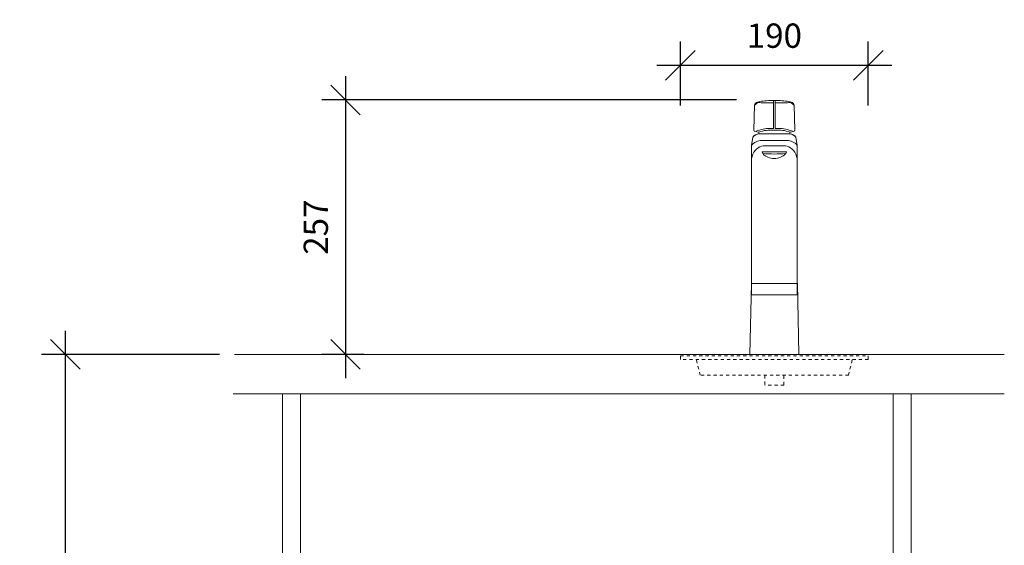
# Model space of a CAD drawing. Units: millimetres. Extents: x -7915 to -1173, y -79 to 19118.
# Drawn here: x -7106 to -6109, y 833 to 1365 of the extents above; entities that cross this region are included whole.
import ezdxf

# ---------------------------------------------------------------- set-up
doc = ezdxf.new("R2010")
doc.units = ezdxf.units.MM
doc.linetypes.add('Dash', pattern=[6.35, 3.175, -3.175])
for name, color, linetype, lineweight in [('A-ANNO-DIMS', 1, 'Continuous', 9), ('A-ANNO-DIMS-10', 1, 'Continuous', 9), ('A-EQPM', 6, 'Continuous', 18), ('A-FLOR-OTLN', 6, 'Continuous', 18), ('P-SANR-FIXT', 6, 'Continuous', 18)]:
    doc.layers.add(name, color=color, linetype=linetype, lineweight=lineweight)
doc.styles.add('Arial', font='arial.ttf')
doc.dimstyles.new('Diagonal_-_2_5mm_Arial', dxfattribs={"dimscale": 304.8, "dimtxt": 25, "dimasz": 0.098425, "dimexe": 0.07874, "dimexo": 0.049213, "dimgap": 0.057415, "dimtad": 1, "dimdec": 0, "dimzin": 0, "dimdsep": 46, "dimtxsty": 'Arial', "dimblk1": 'OBLIQUE', "dimblk2": 'OBLIQUE', "dimsah": 1, "dimcen": 0.09, "dimdle": 0.07874, "dimazin": 0, "dimtfac": 1, "dimtdec": 0, "dimtix": 1, "dimtmove": 0, "dimatfit": 3, "dimfxl": 1, "dimtvp": 1, "dimtfill": 1, "dimtolj": 1, "dimtzin": 0, "dimarcsym": 2})

# ---------------------------------------------------------------- blocks, each defined once
blk = doc.blocks.new('Mixer-Special-Billi XL Levered - XL-177721-FRONT')
at = {"layer": 'P-SANR-FIXT'}
for p, q in [((-7148.55, 1156.62), (-7150.33, 1156.62)), ((-7150.33, 1128.58), (-7150.33, 1156.62)), ((-7148.55, 1128.58), (-7148.55, 1156.62)), ((-7169.52, 1151.97), (-7170.24, 1126.75)), ((-7150.33, 1154.28), (-7158.26, 1154.28)), ((-7148.55, 1154.28), (-7140.62, 1154.28)), ((-7128.65, 1126.75), (-7129.36, 1151.97)), ((-7150.33, 1128.58), (-7153.6, 1128.58)), ((-7149.44, 1126.88), (-7144.95, 1126.88)), ((-7148.55, 1128.58), (-7145.29, 1128.58)), ((-7171.31, 1119.64), (-7172.44, 1111.38)), ((-7171.31, 1119.64), (-7172.44, 1111.38)), ((-7169.06, 1125.36), (-7165.23, 1124.84)), ((-7165.23, 1124.84), (-7165.23, 1123.01)), ((-7165.23, 1124.78), (-7165.23, 1123.01)), ((-7149.44, 1123.05), (-7164.44, 1123.05)), ((-7149.44, 1116.36), (-7162.18, 1116.36)), ((-7149.44, 1123.05), (-7134.44, 1123.05)), ((-7149.44, 1116.36), (-7136.7, 1116.36)), ((-7133.65, 1124.84), (-7129.82, 1125.36)), ((-7133.65, 1123.01), (-7133.65, 1124.84)), ((-7133.65, 1124.78), (-7133.65, 1123.01)), ((-7126.44, 1111.38), (-7127.57, 1119.64)), ((-7127.57, 1119.64), (-7126.44, 1111.38)), ((-7172.44, 1111.38), (-7172.44, 960.4)), ((-7172.44, 1098), (-7172.44, 1111.38)), ((-7149.44, 1111.1), (-7158.93, 1111.1)), ((-7149.44, 1111.1), (-7139.95, 1111.1)), ((-7126.44, 960.4), (-7126.44, 1111.38)), ((-7126.44, 1098), (-7126.44, 1111.38)), ((-7137.27, 1104.85), (-7161.71, 1104.85)), ((-7161.23, 1103.06), (-7161.71, 1104.85)), ((-7137.93, 1103.06), (-7137.27, 1104.85)), ((-7172.44, 971.58), (-7126.44, 971.58)), ((-7172.44, 960.4), (-7126.44, 960.4))]:
    blk.add_line(p, q, dxfattribs=at)
for centre, radius, start, end in [((-7153.12, 1084.39), 72.28, 87.78699, 98.7991), ((-7145.76, 1084.39), 72.28, 81.2009, 92.21301), ((-7166.74, 1151.89), 2.78, 124.39152, 178.38074), ((-7156.83, 1139.28), 17.94, 124.16519, 135.01108), ((-7162.64, 1145.89), 10.05, 98.7991, 124.39152), ((-7164.81, 1151.03), 3.74, 81.34988, 124.16519), ((-7158.26, 1194.05), 39.77, 261.34988, 270), ((-7140.62, 1194.05), 39.77, 270, 278.65012), ((-7136.24, 1145.89), 10.05, 55.60848, 81.2009), ((-7134.07, 1151.03), 3.74, 55.83481, 98.65012), ((-7142.05, 1139.28), 17.94, 44.98892, 55.83481), ((-7132.14, 1151.89), 2.78, 1.61926, 55.60848), ((-7168.87, 1126.71), 1.36, 178.38074, 262.21775), ((-7153.6, 1092.09), 36.49, 90, 113.19661), ((-7155.25, 1098.79), 27.85, 94.89189, 111.00113), ((-7149.44, 1030.89), 95.99, 90, 94.89189), ((-7149.44, 1030.89), 95.99, 85.10811, 90), ((-7145.29, 1092.09), 36.49, 66.80339, 90), ((-7143.63, 1098.79), 27.85, 68.99887, 85.10811), ((-7130.01, 1126.71), 1.36, 277.78225, 1.61926), ((-7162.18, 1103.3), 13.06, 90, 141.78919), ((-7164.44, 1114.42), 8.63, 90, 142.77917), ((-7164.44, 1114.42), 8.63, 95.26062, 142.77917), ((-7136.7, 1103.3), 13.06, 38.21081, 90), ((-7134.44, 1114.42), 8.63, 37.22083, 90), ((-7134.44, 1114.42), 8.63, 37.22083, 84.73938), ((-7157.37, 1096.58), 14.99, 123.81032, 156.92095), ((-7158.93, 1098.91), 12.19, 90, 123.81032), ((-7139.95, 1098.91), 12.19, 56.18968, 90), ((-7141.52, 1096.58), 14.99, 23.07905, 56.18968), ((-7153.8, 1095.05), 18.88, 156.92095, 171.02266), ((-7149.58, 1114.37), 16.24, 224.16443, 315.83557), ((-7149.58, 1273.94), 171.28, 266.09999, 273.90001), ((-7145.09, 1095.05), 18.88, 8.97734, 23.07905)]:
    blk.add_arc(centre, radius, start, end, dxfattribs=at)
blk = doc.blocks.new('Sink-Font-Billi XI - Standard-185644-FRONT')
at = {"layer": 'A-EQPM'}
for p, q in [((-7172.7, 972), (-7174.2, 900)), ((-7172.67, 972), (-7172.62, 972)), ((-7126.27, 972), (-7126.21, 972)), ((-7124.68, 900), (-7126.18, 972))]:
    blk.add_line(p, q, dxfattribs=at)
at = {"layer": 'A-EQPM', "linetype": 'Dash'}
for p, q in [((-7244.44, 895), (-7244.44, 900)), ((-7244.44, 898.7), (-7054.44, 898.7)), ((-7244.44, 895), (-7244.44, 898.7)), ((-7054.44, 895), (-7054.44, 900)), ((-7054.44, 898.7), (-7054.44, 895)), ((-7054.44, 895), (-7244.44, 895)), ((-7054.44, 895), (-7244.44, 895)), ((-7224.44, 879), (-7228.44, 895)), ((-7074.44, 879), (-7070.44, 895)), ((-7074.44, 879), (-7224.44, 879)), ((-7159.19, 879), (-7159.19, 869)), ((-7139.69, 869), (-7139.69, 879)), ((-7139.69, 869), (-7159.19, 869))]:
    blk.add_line(p, q, dxfattribs=at)
blk = doc.blocks.new('_Oblique')
at = {"color": 0, "linetype": 'ByBlock', "lineweight": -2}
blk.add_line((-0.5, -0.5), (0.5, 0.5), dxfattribs=at)
blk = doc.blocks.new('DIMBLOCK7-FRONT')
at = {"layer": 'A-ANNO-DIMS', "color": 0, "lineweight": -2, "transparency": 16777216}
for p, q in [((-6776.15, 1307.83), (-6776.15, 1002.43)), ((-6380.61, 1283.83), (-6800.15, 1283.83)), ((-6757.16, 1026.43), (-6800.15, 1026.43))]:
    blk.add_line(p, q, dxfattribs=at)
at = {"layer": 'Defpoints', "color": 0, "transparency": 16777216}
for p in [(-6365.61, 1283.83), (-6776.15, 1026.43), (-6742.16, 1026.43)]:
    blk.add_point(p, dxfattribs=at)
at = {"layer": 'A-ANNO-DIMS', "color": 0, "lineweight": -2, "transparency": 16777216, "xscale": 29.99999999999999, "yscale": 29.99999999999999, "zscale": 29.99999999999999}
for p, rotation in [((-6776.15, 1283.83), 90), ((-6776.15, 1026.43), 270)]:
    blk.add_blockref('_Oblique', p, dxfattribs=dict(at, rotation=rotation))
at = {"layer": 'A-ANNO-DIMS', "color": 0, "transparency": 16777216, "insert": (-6806.2, 1155.13), "char_height": 24.588, "width": 67.8462, "attachment_point": 5, "rotation": 90, "style": 'Arial', "bg_fill": 3, "box_fill_scale": 1.1, "bg_fill_color": 256, "bg_fill_true_color": 13158600, "bg_fill_transparency": 0}
blk.add_mtext('\\A1;257', dxfattribs=at)
blk = doc.blocks.new('DIMBLOCK8-FRONT')
at = {"layer": 'A-ANNO-DIMS', "color": 0, "lineweight": -2, "transparency": 16777216}
for p, q in [((-6437.16, 1278.24), (-6437.16, 1342.71)), ((-6247.16, 1278.24), (-6247.16, 1342.71)), ((-6223.16, 1318.71), (-6461.16, 1318.71))]:
    blk.add_line(p, q, dxfattribs=at)
at = {"layer": 'Defpoints', "color": 0, "transparency": 16777216}
for p in [(-6437.16, 1318.71), (-6437.16, 1263.24), (-6247.16, 1263.24)]:
    blk.add_point(p, dxfattribs=at)
at = {"layer": 'A-ANNO-DIMS', "color": 0, "lineweight": -2, "transparency": 16777216, "xscale": 29.99999999999999, "yscale": 29.99999999999999, "zscale": 29.99999999999999, "rotation": 180}
blk.add_blockref('_Oblique', (-6437.16, 1318.71), dxfattribs=at)
at = {"layer": 'A-ANNO-DIMS', "color": 0, "lineweight": -2, "transparency": 16777216, "xscale": 29.99999999999999, "yscale": 29.99999999999999, "zscale": 29.99999999999999}
blk.add_blockref('_Oblique', (-6247.16, 1318.71), dxfattribs=at)
at = {"layer": 'A-ANNO-DIMS', "color": 0, "transparency": 16777216, "insert": (-6342.16, 1348.76), "char_height": 24.588, "width": 67.8462, "attachment_point": 5, "style": 'Arial', "bg_fill": 3, "box_fill_scale": 1.1, "bg_fill_color": 256, "bg_fill_true_color": 13158600, "bg_fill_transparency": 0}
blk.add_mtext('\\A1;190', dxfattribs=at)
blk = doc.blocks.new('*D37')
at = {"layer": 'A-ANNO-DIMS-10', "color": 0, "lineweight": -2, "transparency": 16777216}
for p, q in [((-7059.67, 102), (-7059.67, 1050.43)), ((-6903.64, 1026.43), (-7083.67, 1026.43)), ((-6915.2, 126), (-7083.67, 126))]:
    blk.add_line(p, q, dxfattribs=at)
at = {"layer": 'Defpoints', "color": 0, "transparency": 16777216}
for p in [(-7059.67, 1026.43), (-6888.64, 1026.43), (-6900.2, 126)]:
    blk.add_point(p, dxfattribs=at)
at = {"layer": 'A-ANNO-DIMS-10', "color": 0, "lineweight": -2, "transparency": 16777216, "xscale": 29.99999999999999, "yscale": 29.99999999999999, "zscale": 29.99999999999999}
for p, rotation in [((-7059.67, 1026.43), 90), ((-7059.67, 126), 270)]:
    blk.add_blockref('_Oblique', p, dxfattribs=dict(at, rotation=rotation))
at = {"layer": 'A-ANNO-DIMS-10', "color": 0, "transparency": 16777216, "insert": (-7089.73, 576.21), "char_height": 24.588, "attachment_point": 5, "rotation": 90, "style": 'Arial', "bg_fill": 3, "box_fill_scale": 1.1, "bg_fill_color": 256, "bg_fill_true_color": 13158600, "bg_fill_transparency": 0}
blk.add_mtext('\\A1;900', dxfattribs=at)

msp = doc.modelspace()

# ---------------------------------------------------------------- linework, layer by layer
at = {"layer": 'A-FLOR-OTLN'}
for p, q in [((-6888.64, 1026.43), (-6109.46, 1026.43)), ((-6889.81, 986.43), (-6109.46, 986.43)), ((-6839.84, 986.43), (-6839.84, 276)), ((-6821.84, 986.43), (-6821.84, 276)), ((-6221.84, 986.43), (-6221.84, 276)), ((-6203.84, 986.43), (-6203.84, 276))]:
    msp.add_line(p, q, dxfattribs=at)

# ---------------------------------------------------------------- block references
at = {"layer": 'A-EQPM', "linetype": 'Dash'}
msp.add_blockref('Sink-Font-Billi XI - Standard-185644-FRONT', (807.28, 126.43), dxfattribs=at)
at = {"layer": 'P-SANR-FIXT'}
msp.add_blockref('Mixer-Special-Billi XL Levered - XL-177721-FRONT', (807.28, 126.43), dxfattribs=at)

# ---------------------------------------------------------------- next in the draw order: dimensions: what is measured, and where the dimension line sits
at = {"layer": 'A-ANNO-DIMS'}
dim = msp.add_linear_dim(base=(-6776.15, 1026.43), p1=(-6365.61, 1283.83), p2=(-6742.16, 1026.43), angle=90, dimstyle='Diagonal_-_2_5mm_Arial', override={"dimpost": '<>', "dimfxl": 456.117669}, dxfattribs=at)
dim.commit()
dim.dimension.update_dxf_attribs({"geometry": 'DIMBLOCK7-FRONT', "text_midpoint": (-6806.2, 1155.13)})
at = {"layer": 'A-ANNO-DIMS-10'}
dim = msp.add_linear_dim(base=(-7059.67, 1026.43), p1=(-6900.2, 126), p2=(-6888.64, 1026.43), angle=90, dimstyle='Diagonal_-_2_5mm_Arial', override={"dimpost": '<>'}, dxfattribs=at)
dim.commit()
dim.dimension.update_dxf_attribs({"geometry": '*D37', "text_midpoint": (-7089.73, 576.21)})

# ---------------------------------------------------------------- next in the draw order: dimensions: what is measured, and where the dimension line sits
at = {"layer": 'A-ANNO-DIMS'}
dim = msp.add_linear_dim(base=(-6437.16, 1318.71), p1=(-6247.16, 1263.24), p2=(-6437.16, 1263.24), dimstyle='Diagonal_-_2_5mm_Arial', override={"dimpost": '<>', "dimfxl": 190}, dxfattribs=at)
dim.commit()
dim.dimension.update_dxf_attribs({"geometry": 'DIMBLOCK8-FRONT', "text_midpoint": (-6342.16, 1348.76)})

doc.saveas('drawing.dxf')
